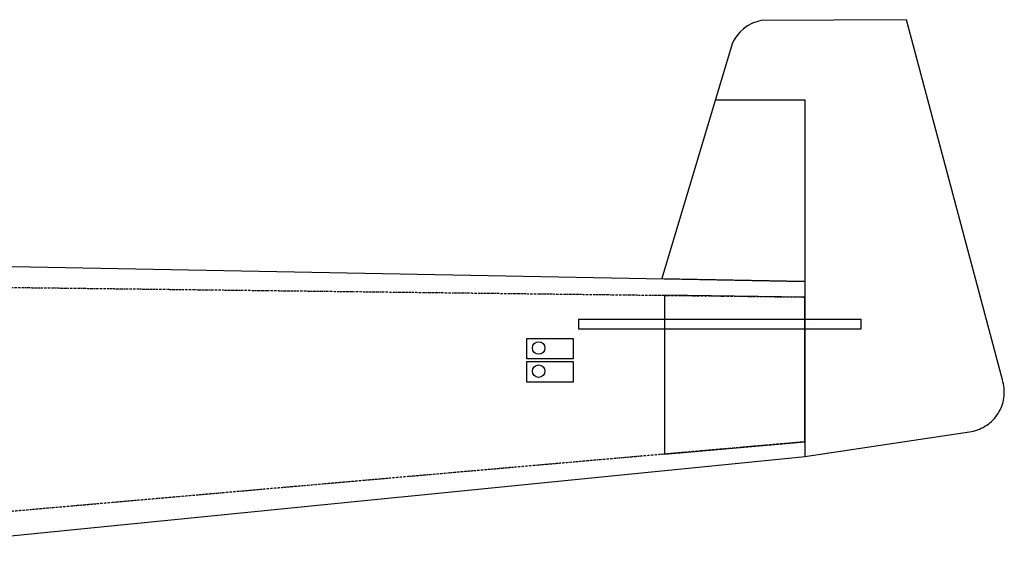
# Model space of a CAD drawing. Extents: x -3097 to -655, y -1715 to -276.
# Drawn here: x -1146 to -655, y -581 to -315 of the extents above; entities that cross this region are included whole.
import ezdxf

# ---------------------------------------------------------------- set-up
doc = ezdxf.new("R2010")
doc.units = 0
doc.linetypes.add('BORDER', pattern=[1.75, 0.5, -0.25, 0.5, -0.25, 0, -0.25])
doc.layers.get('0').update_dxf_attribs({"linetype": 'CONTINUOUS'})
doc.layers.add('FUSELAGE_1', color=7, linetype='CONTINUOUS')
doc.layers.add('WING', color=7, linetype='CONTINUOUS')

msp = doc.modelspace()

# ---------------------------------------------------------------- linework, layer by layer
at = {"color": 7, "linetype": 'BORDER'}
for p, q in [((-1231.99, -447.51), (-754.63, -453.29)), ((-754.63, -525.49), (-1231.99, -567.37))]:
    msp.add_line(p, q, dxfattribs=at)
at = {"color": 7, "linetype": 'CONTINUOUS'}
msp.add_line((-824.67, -452.44), (-824.67, -531.64), dxfattribs=at)
at = {"color": 7, "linetype": 'CONTINUOUS', "flags": 128}
for points in [[(-754.63, -532.74), (-672.51, -520.48), (-671.5, -520.31), (-670.49, -520.1), (-669.5, -519.83), (-668.52, -519.52), (-667.56, -519.15), (-666.61, -518.74), (-665.69, -518.27), (-664.8, -517.76), (-663.93, -517.21), (-663.1, -516.61), (-662.29, -515.97), (-661.52, -515.29), (-660.79, -514.57), (-660.09, -513.81), (-659.43, -513.02), (-658.82, -512.19), (-658.25, -511.34), (-657.72, -510.45), (-657.24, -509.54), (-656.8, -508.61), (-656.42, -507.65), (-656.08, -506.68), (-655.8, -505.69), (-655.56, -504.69), (-655.38, -503.68), (-655.25, -502.66), (-655.18, -501.63), (-655.15, -500.6), (-655.18, -499.57), (-655.26, -498.55), (-655.4, -497.53), (-655.58, -496.51), (-655.82, -495.51), (-656.11, -494.53), (-703.87, -315), (-776.46, -315.39), (-777.62, -315.66), (-780.74, -316.76), (-783.14, -318.05), (-785.17, -319.5), (-786.97, -321.16), (-789.03, -323.68), (-790.14, -325.5), (-790.88, -327.02), (-825.93, -444.13), (-754.63, -445.46)], [(-824.67, -452.44), (-824.67, -531.64), (-754.63, -525.49), (-754.63, -453.29)], [(-867.33, -464.26), (-726.63, -464.26), (-726.63, -469.26), (-867.33, -469.26)]]:
    msp.add_lwpolyline(points, close=True, dxfattribs=at)
msp.add_lwpolyline([(-754.53, -445.49), (-754.53, -355.2), (-799.37, -355.2)], dxfattribs=at)
at = {"color": 1, "linetype": 'CONTINUOUS'}
for points in [[(-893.22, -473.94), (-870.12, -473.94), (-870.12, -484.12), (-893.22, -484.12), (-893.22, -473.94)], [(-893.22, -485.49), (-870.12, -485.49), (-870.12, -495.68), (-893.22, -495.68), (-893.22, -485.49)]]:
    msp.add_lwpolyline(points, close=True, dxfattribs=at)
for centre in [(-887.36, -478.68), (-887.36, -490.23)]:
    msp.add_circle(centre, 3.12, dxfattribs=at)
at = {"layer": 'FUSELAGE_1'}
for p, q in [((-754.53, -532.76), (-754.53, -445.49)), ((-1231.99, -580.58), (-754.53, -532.76))]:
    msp.add_line(p, q, dxfattribs=at)
msp.add_lwpolyline([(-1231.99, -436.59), (-1202.56, -437.14), (-754.53, -445.49)], dxfattribs=at)
at = {"layer": 'WING'}
msp.add_line((-751.44, -466.29), (-751.44, -466.29), dxfattribs=at)

doc.saveas('drawing.dxf')
